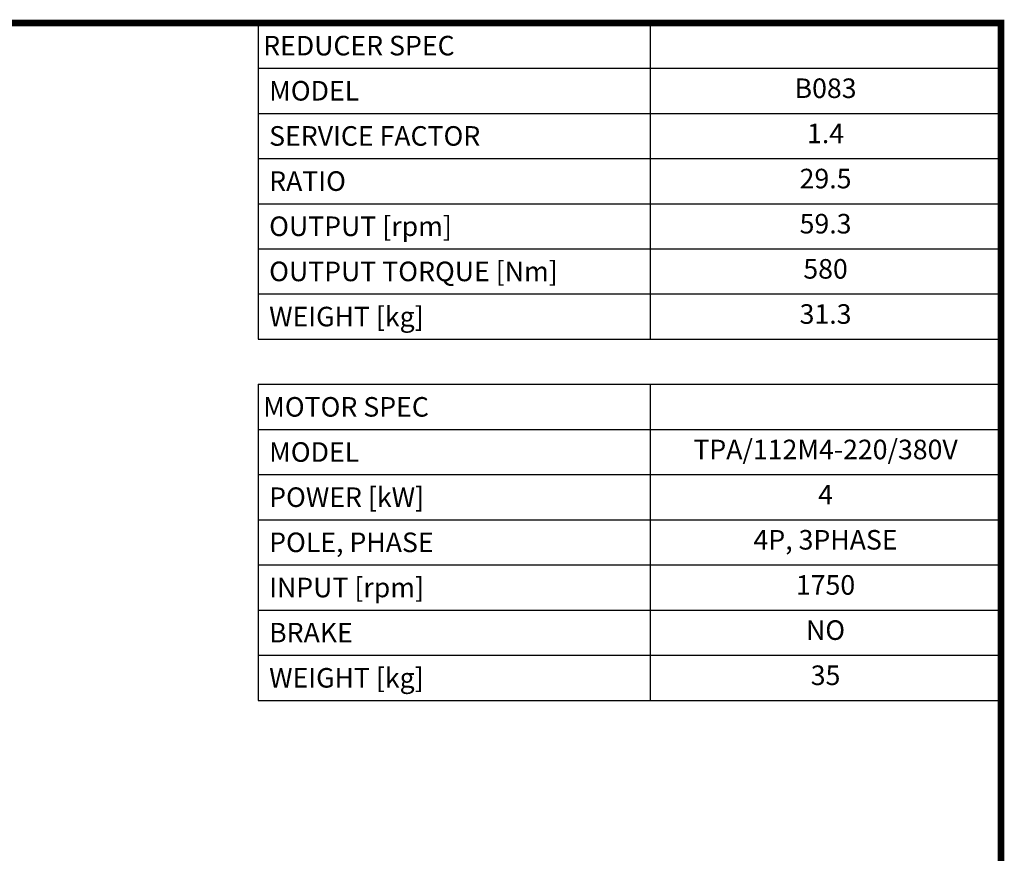
# Model space of a CAD drawing. Extents: x 197 to 2920, y -594 to 1370.
# Drawn here: x 2023 to 2883, y 594 to 1322 of the extents above; entities that cross this region are included whole.
import ezdxf
from ezdxf.enums import TextEntityAlignment as Align

# ---------------------------------------------------------------- set-up
doc = ezdxf.new("R2010")
doc.units = 0
doc.header["$MEASUREMENT"] = 0
doc.styles.add('XTOOL', font='ARIAL.ttf')

# ---------------------------------------------------------------- blocks, each defined once
blk = doc.blocks.new('GUIDE LINES')
at = {"linetype": 'Continuous', "const_width": 3.98, "flags": 128}
blk.add_lwpolyline([(-1818.25, 1303.15), (-1818.25, 27.41), (-27.41, 27.41), (-27.41, 1303.15)], close=True, dxfattribs=at)
blk = doc.blocks.new('GUIDE LINES1')
at = {"color": 3, "linetype": 'Continuous'}
blk.add_blockref('GUIDE LINES', (0, 0), dxfattribs=at)

msp = doc.modelspace()

# ---------------------------------------------------------------- linework, layer by layer
at = {"color": 4}
for p, q in [((2231.43, 1318.77), (2879.86, 1318.77)), ((2231.43, 1318.77), (2231.43, 1042.92)), ((2573.56, 1318.77), (2573.56, 1042.92)), ((2879.86, 1318.77), (2879.86, 1042.92)), ((2231.43, 1279.36), (2879.86, 1279.36)), ((2231.43, 1239.96), (2879.86, 1239.96)), ((2231.43, 1200.55), (2879.86, 1200.55)), ((2231.43, 1161.14), (2879.86, 1161.14)), ((2231.43, 1121.73), (2879.86, 1121.73)), ((2231.43, 1082.33), (2879.86, 1082.33)), ((2231.43, 1042.92), (2879.86, 1042.92)), ((2231.43, 1003.51), (2879.86, 1003.51)), ((2231.43, 1003.51), (2231.43, 727.66)), ((2573.56, 1003.51), (2573.56, 727.66)), ((2879.86, 1003.51), (2879.86, 727.66)), ((2231.43, 964.1), (2879.86, 964.1)), ((2231.43, 924.7), (2879.86, 924.7)), ((2231.43, 885.29), (2879.86, 885.29)), ((2231.43, 845.88), (2879.86, 845.88)), ((2231.43, 806.47), (2879.86, 806.47)), ((2231.43, 767.07), (2879.86, 767.07)), ((2231.43, 727.66), (2879.86, 727.66))]:
    msp.add_line(p, q, dxfattribs=at)

# ---------------------------------------------------------------- block references
at = {"color": 3, "linetype": 'Continuous', "xscale": 1.4674275, "yscale": 1.4674275, "zscale": 1.4674275}
msp.add_blockref('GUIDE LINES1', (2920.08, -593.51), dxfattribs=at)

# ---------------------------------------------------------------- texts
at = {"color": 7, "linetype": 'Continuous', "style": 'XTOOL'}
for s, height, p in [('REDUCER SPEC', 17.0765, (2235.7, 1299.07)), (' MODEL', 17.077, (2235.7, 1259.66)), (' SERVICE FACTOR', 17.0765, (2235.7, 1220.25)), (' RATIO ', 17.077, (2235.7, 1180.84)), (' OUTPUT [rpm]', 17.0765, (2235.7, 1141.44)), (' OUTPUT TORQUE [Nm]', 17.0765, (2235.7, 1102.03)), (' WEIGHT [kg]', 17.0765, (2235.7, 1062.62)), ('MOTOR SPEC', 17.077, (2235.7, 983.81)), (' MODEL', 17.077, (2235.7, 944.4)), (' POWER [kW]', 17.0765, (2235.7, 904.99)), (' POLE, PHASE', 17.0765, (2235.7, 865.59)), (' INPUT [rpm]', 17.0765, (2235.7, 826.18)), (' BRAKE', 17.077, (2235.7, 786.77)), (' WEIGHT [kg]', 17.0765, (2235.7, 747.36))]:
    msp.add_text(s, height=height, dxfattribs=at).set_placement(p, align=Align.MIDDLE_LEFT)
for s, height, p in [('B083', 17.077, (2726.71, 1259.66)), ('1.4', 17.077, (2726.71, 1220.25)), ('29.5', 17.077, (2726.71, 1180.84)), ('59.3', 17.077, (2726.71, 1141.44)), ('580', 17.077, (2726.71, 1102.03)), ('31.3', 17.077, (2726.71, 1062.62)), ('TPA/112M4-220/380V', 17.0765, (2726.71, 944.4)), ('4', 17.08, (2726.71, 904.99)), ('4P, 3PHASE', 17.077, (2726.71, 865.59)), ('1750', 17.077, (2726.71, 826.18)), ('NO', 17.077, (2726.71, 786.77)), ('35', 17.077, (2726.71, 747.36))]:
    msp.add_text(s, height=height, dxfattribs=at).set_placement(p, align=Align.MIDDLE)

doc.saveas('drawing.dxf')
